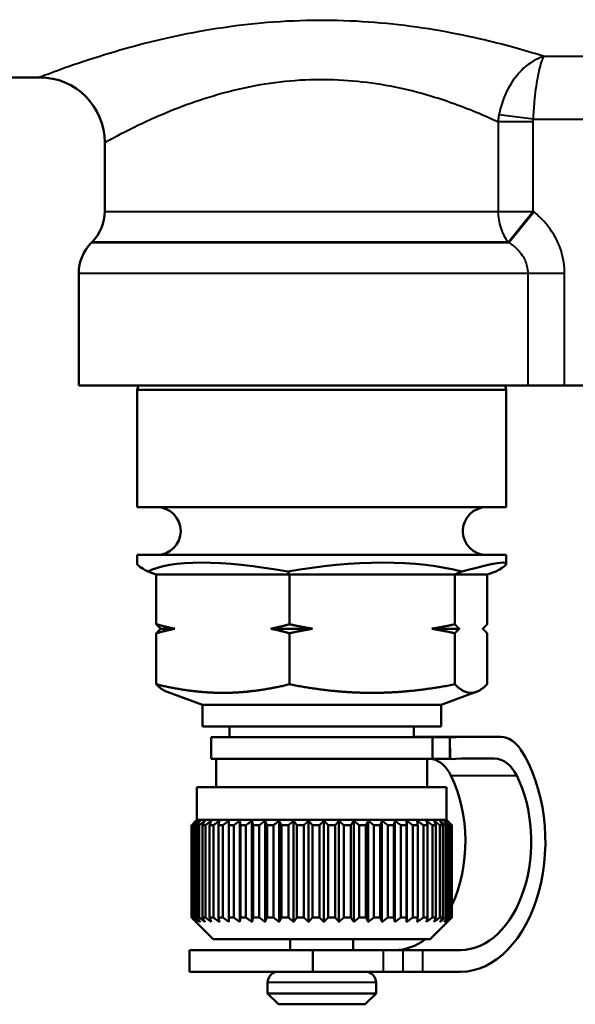
# Model space of a CAD drawing. Units: millimetres. Extents: x 82 to 350, y 74 to 275.
# Drawn here: x 253 to 279, y 74 to 119 of the extents above; entities that cross this region are included whole.
import ezdxf

# ---------------------------------------------------------------- set-up
doc = ezdxf.new("R2010")
doc.units = ezdxf.units.MM
doc.layers.add('Visible Edges(Frese)', color=7, linetype='Continuous', lineweight=50)
doc.layers.add('Visible Tangent Edges(Frese)', color=7, linetype='Continuous', lineweight=40)

msp = doc.modelspace()

# ---------------------------------------------------------------- linework, layer by layer
at = {"layer": 'Visible Edges(Frese)'}
for p, q in [((246.996, 116.273), (254.127, 116.273)), ((257.127, 113.273), (257.127, 110.101)), ((256.541, 108.687), (256.512, 108.658)), ((255.927, 107.244), (255.927, 102.073)), ((276.622, 102.073), (255.927, 102.073)), ((258.678, 102.073), (258.627, 101.88)), ((275.575, 102.073), (275.627, 101.88)), ((276.622, 102.073), (278.318, 102.073)), ((278.318, 102.073), (280.936, 102.073)), ((275.627, 101.88), (258.627, 101.88)), ((258.627, 96.473), (258.627, 101.88)), ((275.627, 96.473), (275.627, 101.88)), ((275.627, 96.473), (258.627, 96.473)), ((275.627, 94.273), (258.627, 94.273)), ((258.627, 93.866), (258.627, 94.273)), ((275.627, 93.866), (275.627, 94.273)), ((259.108, 93.504), (259.502, 93.373)), ((265.638, 93.373), (265.561, 93.504)), ((273.262, 93.373), (273.579, 93.504)), ((274.751, 93.373), (275.145, 93.504)), ((259.502, 93.373), (259.502, 91.08)), ((265.638, 93.373), (259.502, 93.373)), ((273.262, 93.373), (265.638, 93.373)), ((265.638, 91.08), (265.638, 93.373)), ((273.262, 91.08), (273.262, 93.373)), ((274.751, 93.373), (273.262, 93.373)), ((274.751, 91.08), (274.751, 93.373)), ((260.357, 90.873), (259.709, 90.873)), ((266.7, 90.873), (264.783, 90.873)), ((273.47, 90.873), (272.2, 90.873)), ((259.502, 90.666), (259.502, 88.313)), ((265.638, 88.313), (265.638, 90.666)), ((273.262, 88.313), (273.262, 90.666)), ((274.751, 88.313), (274.751, 90.666)), ((261.627, 87.373), (260.005, 87.963)), ((272.627, 87.373), (274.248, 87.963)), ((272.627, 87.373), (261.627, 87.373)), ((261.627, 86.373), (261.627, 87.373)), ((272.627, 86.373), (272.627, 87.373)), ((272.627, 86.373), (261.627, 86.373)), ((262.877, 85.873), (262.877, 86.373)), ((271.377, 85.873), (271.377, 86.373)), ((272.227, 85.873), (262.027, 85.873)), ((262.027, 85.873), (262.027, 84.873)), ((271.467, 85.901), (274.504, 85.901)), ((273.024, 85.873), (272.227, 85.873)), ((272.227, 85.873), (272.227, 84.873)), ((273.024, 85.873), (273.041, 84.873)), ((273.024, 84.873), (273.024, 85.873)), ((272.227, 84.873), (262.027, 84.873)), ((262.263, 83.573), (262.263, 84.873)), ((271.991, 83.573), (271.991, 84.873)), ((272.227, 84.873), (273.024, 84.873)), ((273.041, 84.873), (273.024, 84.873)), ((272.877, 83.573), (261.377, 83.573)), ((261.377, 82.073), (261.377, 83.573)), ((272.877, 82.073), (272.877, 83.573)), ((261.128, 77.573), (261.128, 81.823)), ((261.134, 81.823), (261.134, 77.573)), ((261.159, 81.823), (261.134, 81.823)), ((261.159, 77.573), (261.159, 81.823)), ((261.213, 81.823), (261.213, 77.573)), ((261.277, 81.823), (261.213, 81.823)), ((261.377, 82.073), (261.234, 81.93)), ((261.277, 77.573), (261.277, 81.823)), ((272.877, 82.073), (261.377, 82.073)), ((261.379, 81.823), (261.379, 77.573)), ((261.481, 81.823), (261.379, 81.823)), ((261.481, 77.573), (261.481, 81.823)), ((261.629, 81.823), (261.629, 77.573)), ((261.767, 81.823), (261.629, 81.823)), ((261.767, 77.573), (261.767, 81.823)), ((261.958, 81.823), (261.958, 77.573)), ((262.131, 81.823), (261.958, 81.823)), ((262.131, 77.573), (262.131, 81.823)), ((262.363, 81.823), (262.363, 77.573)), ((262.568, 81.823), (262.363, 81.823)), ((262.568, 77.573), (262.568, 81.823)), ((262.838, 81.823), (262.838, 77.573)), ((263.071, 81.823), (262.838, 81.823)), ((263.071, 77.573), (263.071, 81.823)), ((263.353, 77.369), (263.353, 82.026)), ((263.375, 81.823), (263.375, 77.573)), ((263.634, 81.823), (263.375, 81.823)), ((263.634, 77.573), (263.634, 81.823)), ((263.911, 77.369), (263.911, 82.026)), ((263.966, 81.823), (263.966, 77.573)), ((264.247, 81.823), (263.966, 81.823)), ((264.247, 77.573), (264.247, 81.823)), ((264.516, 77.369), (264.516, 82.026)), ((264.604, 81.823), (264.604, 77.573)), ((264.903, 81.823), (264.604, 81.823)), ((264.903, 77.573), (264.903, 81.823)), ((265.159, 77.369), (265.159, 82.026)), ((265.279, 81.823), (265.279, 77.573)), ((265.591, 81.823), (265.279, 81.823)), ((265.591, 77.573), (265.591, 81.823)), ((265.83, 77.369), (265.83, 82.026)), ((265.98, 81.823), (265.98, 77.573)), ((266.301, 81.823), (265.98, 81.823)), ((266.301, 77.573), (266.301, 81.823)), ((266.521, 77.369), (266.521, 82.026)), ((266.699, 81.823), (266.699, 77.573)), ((267.023, 81.823), (266.699, 81.823)), ((267.023, 77.573), (267.023, 81.823)), ((267.22, 77.369), (267.22, 82.026)), ((267.423, 81.823), (267.423, 77.573)), ((267.747, 81.823), (267.423, 81.823)), ((267.747, 77.573), (267.747, 81.823)), ((267.918, 77.369), (267.918, 82.026)), ((268.143, 81.823), (268.143, 77.573)), ((268.462, 81.823), (268.143, 81.823)), ((268.462, 77.573), (268.462, 81.823)), ((268.604, 77.369), (268.604, 82.026)), ((268.849, 81.823), (268.849, 77.573)), ((269.157, 81.823), (268.849, 81.823)), ((269.157, 77.573), (269.157, 81.823)), ((269.269, 77.369), (269.269, 82.026)), ((269.529, 81.823), (269.529, 77.573)), ((269.823, 81.823), (269.529, 81.823)), ((269.823, 77.573), (269.823, 81.823)), ((269.903, 77.369), (269.903, 82.026)), ((270.174, 81.823), (270.174, 77.573)), ((270.449, 81.823), (270.174, 81.823)), ((270.449, 77.573), (270.449, 81.823)), ((270.496, 77.369), (270.496, 82.026)), ((270.775, 81.823), (270.775, 77.573)), ((271.027, 81.823), (270.775, 81.823)), ((271.027, 77.573), (271.027, 81.823)), ((271.04, 77.369), (271.04, 82.026)), ((271.322, 81.823), (271.322, 77.573)), ((271.548, 81.823), (271.322, 81.823)), ((271.548, 77.573), (271.548, 81.823)), ((271.809, 81.823), (271.809, 77.573)), ((272.005, 81.823), (271.809, 81.823)), ((272.005, 77.573), (272.005, 81.823)), ((272.227, 81.823), (272.227, 77.573)), ((272.391, 81.823), (272.227, 81.823)), ((272.391, 77.573), (272.391, 81.823)), ((272.571, 81.823), (272.571, 77.573)), ((272.699, 81.823), (272.571, 81.823)), ((272.699, 77.573), (272.699, 81.823)), ((272.835, 81.823), (272.835, 77.573)), ((272.927, 81.823), (272.835, 81.823)), ((272.877, 82.073), (273.019, 81.93)), ((272.927, 77.573), (272.927, 81.823)), ((273.016, 81.823), (273.016, 77.573)), ((273.07, 81.823), (273.016, 81.823)), ((273.07, 77.573), (273.07, 81.823)), ((273.111, 81.823), (273.111, 77.573)), ((273.126, 81.823), (273.111, 81.823)), ((273.126, 77.573), (273.126, 81.823)), ((261.159, 77.573), (261.134, 77.573)), ((261.277, 77.573), (261.213, 77.573)), ((261.481, 77.573), (261.379, 77.573)), ((261.767, 77.573), (261.629, 77.573)), ((262.131, 77.573), (261.958, 77.573)), ((262.568, 77.573), (262.363, 77.573)), ((263.071, 77.573), (262.838, 77.573)), ((263.634, 77.573), (263.375, 77.573)), ((264.247, 77.573), (263.966, 77.573)), ((264.903, 77.573), (264.604, 77.573)), ((265.591, 77.573), (265.279, 77.573)), ((266.301, 77.573), (265.98, 77.573)), ((267.023, 77.573), (266.699, 77.573)), ((267.747, 77.573), (267.423, 77.573)), ((268.462, 77.573), (268.143, 77.573)), ((269.157, 77.573), (268.849, 77.573)), ((269.823, 77.573), (269.529, 77.573)), ((270.449, 77.573), (270.174, 77.573)), ((271.027, 77.573), (270.775, 77.573)), ((271.548, 77.573), (271.322, 77.573)), ((272.005, 77.573), (271.809, 77.573)), ((272.391, 77.573), (272.227, 77.573)), ((272.699, 77.573), (272.571, 77.573)), ((272.927, 77.573), (272.835, 77.573)), ((273.07, 77.573), (273.016, 77.573)), ((273.126, 77.573), (273.111, 77.573)), ((262.127, 76.573), (261.234, 77.465)), ((272.127, 76.573), (273.019, 77.465)), ((272.127, 76.573), (262.127, 76.573)), ((265.677, 76.573), (265.677, 76.073)), ((268.577, 76.573), (268.577, 76.073)), ((261.025, 75.073), (261.025, 76.073)), ((261.025, 76.073), (266.718, 76.073)), ((269.973, 76.073), (266.718, 76.073)), ((266.718, 75.073), (266.718, 76.073)), ((269.973, 76.073), (270.876, 76.073)), ((271.779, 76.073), (270.876, 76.073)), ((273.527, 76.073), (271.779, 76.073)), ((261.025, 75.073), (266.718, 75.073)), ((269.973, 75.073), (266.718, 75.073)), ((269.973, 75.073), (270.876, 75.073)), ((271.779, 75.073), (270.876, 75.073)), ((273.527, 75.073), (271.779, 75.073)), ((264.627, 74.573), (264.627, 74.073)), ((269.627, 74.573), (269.627, 74.073)), ((264.627, 74.073), (269.627, 74.073)), ((265.127, 73.573), (264.627, 74.073)), ((269.127, 73.573), (269.627, 74.073)), ((269.127, 73.573), (265.127, 73.573))]:
    msp.add_line(p, q, dxfattribs=at)
for centre, radius, start, end in [((254.127, 113.273), 3, 0, 90), ((255.127, 110.101), 2, 315, 0), ((257.927, 107.244), 2, 135, 180), ((259.527, 95.373), 1.1, 270, 90), ((274.727, 95.373), 1.1, 90, 270), ((265.127, 74.573), 0.5, 90, 180), ((269.127, 74.573), 0.5, 0, 90)]:
    msp.add_arc(centre, radius, start, end, dxfattribs=at)
for centre, major_axis, ratio, start_param, end_param in [((267.127, 90.825), (8.481, -2.165), 0.260528, 1.822491, 2.869689), ((267.127, 90.825), (8.491, 1.16), 0.337762, 0.662752, 1.70995), ((267.127, 90.825), (-8.498, -3.052), 0.059416, 2.781933, 3.82913), ((267.127, 90.825), (-8.498, 3.052), 0.059416, 0.021337, 0.35966), ((271.467, -4.099), (0, 90), 0.65098, 0, 0.001547), ((274.504, -4.099), (0, 90), 0.65098, 6.267977, 6.308437), ((275.375, 83.891), (0, 2), 0.65098, 5.494289, 6.267977), ((273.527, 81.073), (0, -6), 0.65098, 0, 2.352697), ((272.041, 82.897), (0, 2), 0.65098, 5.366023, 6.12738), ((274.504, -4.099), (0, 89), 0.65098, 6.273051, 6.308437), ((275.078, 82.897), (0, 2), 0.65098, 5.366023, 6.273051), ((270.491, 81.073), (0, 5), 0.65098, 4.084948, 5.366023), ((273.527, 81.073), (0, -5), 0.65098, 0, 2.22443), ((270.491, 81.073), (0, -5), 0.65098, 0, 0.451027)]:
    msp.add_ellipse(centre, major_axis=major_axis, ratio=ratio, start_param=start_param, end_param=end_param, dxfattribs=at)
for points, weights in [([(259.502, 91.08), (259.943, 90.959), (260.357, 90.873)], [1, 1.00259269997, 1]), ([(259.709, 90.873), (259.609, 90.959), (259.502, 91.08)], [1, 1.00259269997, 1]), ([(260.357, 90.873), (259.943, 90.786), (259.502, 90.666)], [1, 1.00259269997, 1]), ([(259.502, 90.666), (259.609, 90.786), (259.709, 90.873)], [1, 1.00259269997, 1]), ([(264.783, 90.873), (265.197, 90.959), (265.638, 91.08)], [1, 1.00259269997, 1]), ([(265.638, 90.666), (265.197, 90.786), (264.783, 90.873)], [1, 1.00259269997, 1]), ([(265.638, 91.08), (266.186, 90.959), (266.7, 90.873)], [1, 1.00259269997, 1]), ([(266.7, 90.873), (266.186, 90.786), (265.638, 90.666)], [1, 1.00259269997, 1]), ([(272.2, 90.873), (272.714, 90.959), (273.262, 91.08)], [1, 1.00259269997, 1]), ([(273.262, 90.666), (272.714, 90.786), (272.2, 90.873)], [1, 1.00259269997, 1]), ([(273.262, 91.08), (273.369, 90.959), (273.47, 90.873)], [1, 1.00259269997, 1]), ([(273.47, 90.873), (273.369, 90.786), (273.262, 90.666)], [1, 1.00259269997, 1]), ([(274.544, 90.873), (274.644, 90.959), (274.751, 91.08)], [1, 1.00259269997, 1]), ([(274.751, 90.666), (274.644, 90.786), (274.544, 90.873)], [1, 1.00259269997, 1]), ([(259.502, 88.313), (259.769, 88.049), (260.005, 87.963)], [1.01293433344, 1.03396239045, 1.02141558424]), ([(262.57, 87.919), (261.146, 87.919), (259.502, 88.313)], [1, 1.04464590977, 1.01293433344]), ([(265.638, 88.313), (263.994, 87.919), (262.57, 87.919)], [1.01293433344, 1.04464590977, 1]), ([(269.45, 87.919), (267.681, 87.919), (265.638, 88.313)], [1, 1.04464590977, 1.01293433344]), ([(273.262, 88.313), (271.219, 87.919), (269.45, 87.919)], [1.01293433344, 1.04464590977, 1]), ([(274.007, 87.919), (273.661, 87.919), (273.262, 88.313)], [1, 1.04464590977, 1.01293433344]), ([(274.751, 88.313), (274.352, 87.919), (274.007, 87.919)], [1.01293433344, 1.04464590977, 1]), ([(261.128, 81.823), (261.231, 81.928), (261.331, 82.026)], [1, 1.00028756018, 1]), ([(261.331, 82.026), (261.234, 81.928), (261.134, 81.823)], [1, 1.00028756018, 1]), ([(261.159, 81.823), (261.273, 81.928), (261.384, 82.026)], [1, 1.00028756018, 1]), ([(261.384, 82.026), (261.3, 81.928), (261.213, 81.823)], [1, 1.00028756018, 1]), ([(261.277, 81.823), (261.401, 81.928), (261.521, 82.026)], [1, 1.00028756018, 1]), ([(261.521, 82.026), (261.451, 81.928), (261.379, 81.823)], [1, 1.00028756018, 1]), ([(261.481, 81.823), (261.613, 81.928), (261.74, 82.026)], [1, 1.00028756018, 1]), ([(261.74, 82.026), (261.685, 81.928), (261.629, 81.823)], [1, 1.00028756018, 1]), ([(261.767, 81.823), (261.905, 81.928), (262.038, 82.026)], [1, 1.00028756018, 1]), ([(262.038, 82.026), (261.999, 81.928), (261.958, 81.823)], [1, 1.00028756018, 1]), ([(262.131, 81.823), (262.273, 81.928), (262.41, 82.026)], [1, 1.00028756018, 1]), ([(262.41, 82.026), (262.387, 81.928), (262.363, 81.823)], [1, 1.00028756018, 1]), ([(262.568, 81.823), (262.711, 81.928), (262.85, 82.026)], [1, 1.00028756017, 1]), ([(262.85, 82.026), (262.844, 81.928), (262.838, 81.823)], [1, 1.00028756018, 1]), ([(263.071, 81.823), (263.215, 81.928), (263.353, 82.026)], [1, 1.00028756018, 1]), ([(263.353, 82.026), (263.364, 81.928), (263.375, 81.823)], [1, 1.00028756018, 1]), ([(263.634, 81.823), (263.775, 81.928), (263.911, 82.026)], [1, 1.00028756017, 1]), ([(263.911, 82.026), (263.938, 81.928), (263.966, 81.823)], [1, 1.00028756017, 1]), ([(264.247, 81.823), (264.384, 81.928), (264.516, 82.026)], [1, 1.00028756018, 1]), ([(264.516, 82.026), (264.559, 81.928), (264.604, 81.823)], [1, 1.00028756017, 1]), ([(264.903, 81.823), (265.033, 81.928), (265.159, 82.026)], [1, 1.00028756017, 1]), ([(265.159, 82.026), (265.218, 81.928), (265.279, 81.823)], [1, 1.00028756017, 1]), ([(265.591, 81.823), (265.712, 81.928), (265.83, 82.026)], [1, 1.00028756018, 1]), ([(265.83, 82.026), (265.904, 81.928), (265.98, 81.823)], [1, 1.00028756018, 1]), ([(266.301, 81.823), (266.413, 81.928), (266.521, 82.026)], [1, 1.00028756018, 1]), ([(266.521, 82.026), (266.608, 81.928), (266.699, 81.823)], [1, 1.00028756018, 1]), ([(267.023, 81.823), (267.123, 81.928), (267.22, 82.026)], [1, 1.00028756018, 1]), ([(267.22, 82.026), (267.32, 81.928), (267.423, 81.823)], [1, 1.00028756018, 1]), ([(267.747, 81.823), (267.834, 81.928), (267.918, 82.026)], [1, 1.00028756018, 1]), ([(267.918, 82.026), (268.029, 81.928), (268.143, 81.823)], [1, 1.00028756017, 1]), ([(268.462, 81.823), (268.534, 81.928), (268.604, 82.026)], [1, 1.00028756018, 1]), ([(268.604, 82.026), (268.724, 81.928), (268.849, 81.823)], [1, 1.00028756018, 1]), ([(269.157, 81.823), (269.214, 81.928), (269.269, 82.026)], [1, 1.00028756017, 1]), ([(269.269, 82.026), (269.397, 81.928), (269.529, 81.823)], [1, 1.00028756018, 1]), ([(269.823, 81.823), (269.864, 81.928), (269.903, 82.026)], [1, 1.00028756018, 1]), ([(269.903, 82.026), (270.036, 81.928), (270.174, 81.823)], [1, 1.00028756018, 1]), ([(270.449, 81.823), (270.473, 81.928), (270.496, 82.026)], [1, 1.00028756017, 1]), ([(270.496, 82.026), (270.633, 81.928), (270.775, 81.823)], [1, 1.00028756018, 1]), ([(271.027, 81.823), (271.034, 81.928), (271.04, 82.026)], [1, 1.00028756018, 1]), ([(271.04, 82.026), (271.179, 81.928), (271.322, 81.823)], [1, 1.00028756017, 1]), ([(271.548, 81.823), (271.537, 81.928), (271.527, 82.026)], [1, 1.00028756018, 1]), ([(271.527, 82.026), (271.665, 81.928), (271.809, 81.823)], [1, 1.00028756018, 1]), ([(272.005, 81.823), (271.977, 81.928), (271.95, 82.026)], [1, 1.00028756017, 1]), ([(271.95, 82.026), (272.086, 81.928), (272.227, 81.823)], [1, 1.00028756018, 1]), ([(272.391, 81.823), (272.346, 81.928), (272.302, 82.026)], [1, 1.00028756018, 1]), ([(272.302, 82.026), (272.434, 81.928), (272.571, 81.823)], [1, 1.00028756018, 1]), ([(272.699, 81.823), (272.638, 81.928), (272.579, 82.026)], [1, 1.00028756018, 1]), ([(272.579, 82.026), (272.705, 81.928), (272.835, 81.823)], [1, 1.00028756018, 1]), ([(272.927, 81.823), (272.85, 81.928), (272.776, 82.026)], [1, 1.00028756018, 1]), ([(272.776, 82.026), (272.894, 81.928), (273.016, 81.823)], [1, 1.00028756017, 1]), ([(273.07, 81.823), (272.979, 81.928), (272.892, 82.026)], [1, 1.00028756018, 1]), ([(272.892, 82.026), (273, 81.928), (273.111, 81.823)], [1, 1.00028756017, 1]), ([(273.126, 81.823), (273.072, 81.877), (273.019, 81.93)], [1, 1.00014986311, 1.00014352273]), ([(261.331, 77.369), (261.231, 77.468), (261.128, 77.573)], [1, 1.00028756017, 1]), ([(261.134, 77.573), (261.234, 77.468), (261.331, 77.369)], [1, 1.00028756018, 1]), ([(261.384, 77.369), (261.273, 77.468), (261.159, 77.573)], [1, 1.00028756017, 1]), ([(261.213, 77.573), (261.3, 77.468), (261.384, 77.369)], [1, 1.00028756017, 1]), ([(261.521, 77.369), (261.401, 77.468), (261.277, 77.573)], [1, 1.00028756017, 1]), ([(261.379, 77.573), (261.451, 77.468), (261.521, 77.369)], [1, 1.00028756017, 1]), ([(261.74, 77.369), (261.613, 77.468), (261.481, 77.573)], [1, 1.00028756017, 1]), ([(261.629, 77.573), (261.685, 77.468), (261.74, 77.369)], [1, 1.00028756017, 1]), ([(262.038, 77.369), (261.905, 77.468), (261.767, 77.573)], [1, 1.00028756018, 1]), ([(261.958, 77.573), (261.999, 77.468), (262.038, 77.369)], [1, 1.00028756018, 1]), ([(262.41, 77.369), (262.273, 77.468), (262.131, 77.573)], [1, 1.00028756017, 1]), ([(262.363, 77.573), (262.387, 77.468), (262.41, 77.369)], [1, 1.00028756017, 1]), ([(262.85, 77.369), (262.711, 77.468), (262.568, 77.573)], [1, 1.00028756017, 1]), ([(262.838, 77.573), (262.844, 77.468), (262.85, 77.369)], [1, 1.00028756017, 1]), ([(263.353, 77.369), (263.215, 77.468), (263.071, 77.573)], [1, 1.00028756018, 1]), ([(263.375, 77.573), (263.364, 77.468), (263.353, 77.369)], [1, 1.00028756017, 1]), ([(263.911, 77.369), (263.775, 77.468), (263.634, 77.573)], [1, 1.00028756017, 1]), ([(263.966, 77.573), (263.938, 77.468), (263.911, 77.369)], [1, 1.00028756017, 1]), ([(264.516, 77.369), (264.384, 77.468), (264.247, 77.573)], [1, 1.00028756017, 1]), ([(264.604, 77.573), (264.559, 77.468), (264.516, 77.369)], [1, 1.00028756017, 1]), ([(265.159, 77.369), (265.033, 77.468), (264.903, 77.573)], [1, 1.00028756017, 1]), ([(265.279, 77.573), (265.218, 77.468), (265.159, 77.369)], [1, 1.00028756017, 1]), ([(265.83, 77.369), (265.712, 77.468), (265.591, 77.573)], [1, 1.00028756017, 1]), ([(265.98, 77.573), (265.904, 77.468), (265.83, 77.369)], [1, 1.00028756017, 1]), ([(266.521, 77.369), (266.413, 77.468), (266.301, 77.573)], [1, 1.00028756017, 1]), ([(266.699, 77.573), (266.608, 77.468), (266.521, 77.369)], [1, 1.00028756017, 1]), ([(267.22, 77.369), (267.123, 77.468), (267.023, 77.573)], [1, 1.00028756017, 1]), ([(267.423, 77.573), (267.32, 77.468), (267.22, 77.369)], [1, 1.00028756017, 1]), ([(267.918, 77.369), (267.834, 77.468), (267.747, 77.573)], [1, 1.00028756017, 1]), ([(268.143, 77.573), (268.029, 77.468), (267.918, 77.369)], [1, 1.00028756018, 1]), ([(268.604, 77.369), (268.534, 77.468), (268.462, 77.573)], [1, 1.00028756017, 1]), ([(268.849, 77.573), (268.724, 77.468), (268.604, 77.369)], [1, 1.00028756017, 1]), ([(269.269, 77.369), (269.214, 77.468), (269.157, 77.573)], [1, 1.00028756018, 1]), ([(269.529, 77.573), (269.397, 77.468), (269.269, 77.369)], [1, 1.00028756017, 1]), ([(269.903, 77.369), (269.864, 77.468), (269.823, 77.573)], [1, 1.00028756018, 1]), ([(270.174, 77.573), (270.036, 77.468), (269.903, 77.369)], [1, 1.00028756018, 1]), ([(270.496, 77.369), (270.473, 77.468), (270.449, 77.573)], [1, 1.00028756017, 1]), ([(270.775, 77.573), (270.633, 77.468), (270.496, 77.369)], [1, 1.00028756017, 1]), ([(271.04, 77.369), (271.034, 77.468), (271.027, 77.573)], [1, 1.00028756017, 1]), ([(271.322, 77.573), (271.179, 77.468), (271.04, 77.369)], [1, 1.00028756017, 1]), ([(271.527, 77.369), (271.537, 77.468), (271.548, 77.573)], [1, 1.00028756018, 1]), ([(271.809, 77.573), (271.665, 77.468), (271.527, 77.369)], [1, 1.00028756018, 1]), ([(271.95, 77.369), (271.977, 77.468), (272.005, 77.573)], [1, 1.00028756017, 1]), ([(272.227, 77.573), (272.086, 77.468), (271.95, 77.369)], [1, 1.00028756017, 1]), ([(272.302, 77.369), (272.346, 77.468), (272.391, 77.573)], [1, 1.00028756017, 1]), ([(272.571, 77.573), (272.434, 77.468), (272.302, 77.369)], [1, 1.00028756018, 1]), ([(272.579, 77.369), (272.638, 77.468), (272.699, 77.573)], [1, 1.00028756017, 1]), ([(272.835, 77.573), (272.705, 77.468), (272.579, 77.369)], [1, 1.00028756017, 1]), ([(272.776, 77.369), (272.85, 77.468), (272.927, 77.573)], [1, 1.00028756017, 1]), ([(273.016, 77.573), (272.894, 77.468), (272.776, 77.369)], [1, 1.00028756018, 1]), ([(272.892, 77.369), (272.979, 77.468), (273.07, 77.573)], [1, 1.00028756017, 1]), ([(273.111, 77.573), (273, 77.468), (272.892, 77.369)], [1, 1.00028756018, 1]), ([(273.019, 77.465), (273.072, 77.518), (273.126, 77.573)], [1.00014352273, 1.00014986311, 1])]:
    msp.add_rational_spline(points, weights, degree=2, dxfattribs=at)
at = {"layer": 'Visible Tangent Edges(Frese)'}
for p, q in [((281.88, 117.236), (277.374, 117.236)), ((276.881, 114.341), (275.293, 114.553)), ((276.881, 114.341), (282.373, 114.341)), ((276.873, 114.23), (275.249, 114.23)), ((275.249, 114.23), (275.249, 110.101)), ((276.873, 110.101), (276.873, 114.23)), ((257.127, 110.101), (275.249, 110.101)), ((275.249, 110.101), (276.873, 110.101)), ((276.873, 110.101), (275.725, 108.687)), ((276.908, 110.073), (275.758, 108.658)), ((256.512, 108.658), (275.758, 108.658)), ((275.725, 108.687), (256.541, 108.687)), ((276.622, 107.244), (255.927, 107.244)), ((276.622, 107.244), (276.622, 102.073)), ((278.318, 107.244), (276.622, 107.244)), ((278.318, 102.073), (278.318, 107.244)), ((275.091, 84.897), (273.916, 84.897)), ((273.075, 84.113), (276.111, 84.113)), ((269.973, 75.073), (269.973, 76.073)), ((270.876, 75.073), (270.876, 76.073)), ((271.779, 75.073), (271.779, 76.073)), ((269.627, 74.573), (264.627, 74.573))]:
    msp.add_line(p, q, dxfattribs=at)
msp.add_ellipse((276.873, 110.101), major_axis=(0, -2), ratio=0.812233, start_param=4.712389, end_param=5.497787, dxfattribs=at)
for points, knots in [([(277.374, 117.236), (276.647, 117.464), (275.791, 117.711), (273.609, 118.241), (272.175, 118.519), (269.215, 118.859), (267.644, 118.929), (264.521, 118.827), (262.919, 118.64), (259.936, 118.102), (258.522, 117.732), (256.644, 117.168), (255.999, 116.952), (254.945, 116.583), (254.554, 116.435), (254.196, 116.299), (254.127, 116.273), (254.127, 116.273)], [-11.463516, -11.463516, -11.463516, -11.463516, -11.104055, -11.104055, -10.631229, -10.631229, -10.174044, -10.174044, -9.691005, -9.691005, -9.164935, -9.164935, -8.819754, -8.819754, -8.450096, -8.450096, -8.219059, -8.219059, -8.219059, -8.219059]), ([(277.374, 117.236), (277.243, 117.2), (277.111, 117.148), (276.679, 116.923), (276.386, 116.681), (275.887, 116.075), (275.676, 115.722), (275.421, 115.082), (275.344, 114.818), (275.293, 114.553)], [-0.0004922, -0.0004922, -0.0004922, -0.0004922, 0.0202414, 0.0202414, 0.068129, 0.068129, 0.1118112, 0.1118112, 0.1391126, 0.1391126, 0.1391126, 0.1391126]), ([(276.881, 114.341), (276.893, 114.611), (276.911, 114.883), (276.972, 115.549), (277.022, 115.923), (277.14, 116.581), (277.209, 116.852), (277.311, 117.121), (277.343, 117.187), (277.374, 117.236)], [-0.1391126, -0.1391126, -0.1391126, -0.1391126, -0.1118112, -0.1118112, -0.068129, -0.068129, -0.0202414, -0.0202414, 0.0004922, 0.0004922, 0.0004922, 0.0004922]), ([(257.127, 113.273), (257.127, 113.273), (257.18, 113.302), (257.455, 113.453), (257.756, 113.617), (258.567, 114.026), (259.063, 114.266), (260.508, 114.891), (261.595, 115.301), (263.89, 115.898), (265.122, 116.106), (267.525, 116.219), (268.733, 116.141), (271.01, 115.764), (272.113, 115.456), (273.898, 114.831), (274.642, 114.513), (275.249, 114.23)], [8.219059, 8.219059, 8.219059, 8.219059, 8.450096, 8.450096, 8.819754, 8.819754, 9.164935, 9.164935, 9.691005, 9.691005, 10.174044, 10.174044, 10.631229, 10.631229, 11.104055, 11.104055, 11.516351, 11.516351, 11.516351, 11.516351]), ([(275.293, 114.553), (275.283, 114.499), (275.274, 114.445), (275.26, 114.338), (275.254, 114.284), (275.249, 114.23)], [0, 0, 0, 0, 0.00551698, 0.00551698, 0.01103395, 0.01103395, 0.01103395, 0.01103395]), ([(276.873, 114.23), (276.873, 114.249), (276.874, 114.267), (276.876, 114.304), (276.878, 114.322), (276.881, 114.341)], [-0.01103395, -0.01103395, -0.01103395, -0.01103395, -0.00551698, -0.00551698, 0, 0, 0, 0]), ([(276.908, 110.073), (276.903, 110.077), (276.897, 110.082), (276.885, 110.092), (276.879, 110.096), (276.873, 110.101)], [0, 0, 0, 0, 0.00225362, 0.00225362, 0.004507241, 0.004507241, 0.004507241, 0.004507241]), ([(278.318, 107.244), (278.318, 107.464), (278.296, 107.687), (278.184, 108.254), (278.061, 108.588), (277.699, 109.257), (277.445, 109.581), (277.072, 109.934), (276.991, 110.005), (276.908, 110.073)], [-0.3254504, -0.3254504, -0.3254504, -0.3254504, -0.2593978, -0.2593978, -0.1537137, -0.1537137, -0.0321238, -0.0321238, 0, 0, 0, 0]), ([(275.725, 108.687), (275.73, 108.682), (275.736, 108.677), (275.747, 108.668), (275.753, 108.663), (275.758, 108.658)], [-0.004507241, -0.004507241, -0.004507241, -0.004507241, -0.00225362, -0.00225362, 0, 0, 0, 0]), ([(275.758, 108.658), (275.811, 108.625), (275.861, 108.589), (276.094, 108.412), (276.248, 108.251), (276.468, 107.916), (276.542, 107.749), (276.609, 107.465), (276.622, 107.354), (276.622, 107.244)], [0, 0, 0, 0, 0.0321238, 0.0321238, 0.1537137, 0.1537137, 0.2593978, 0.2593978, 0.3254504, 0.3254504, 0.3254504, 0.3254504])]:
    msp.add_open_spline(points, degree=3, knots=knots, dxfattribs=at)

doc.saveas('drawing.dxf')
